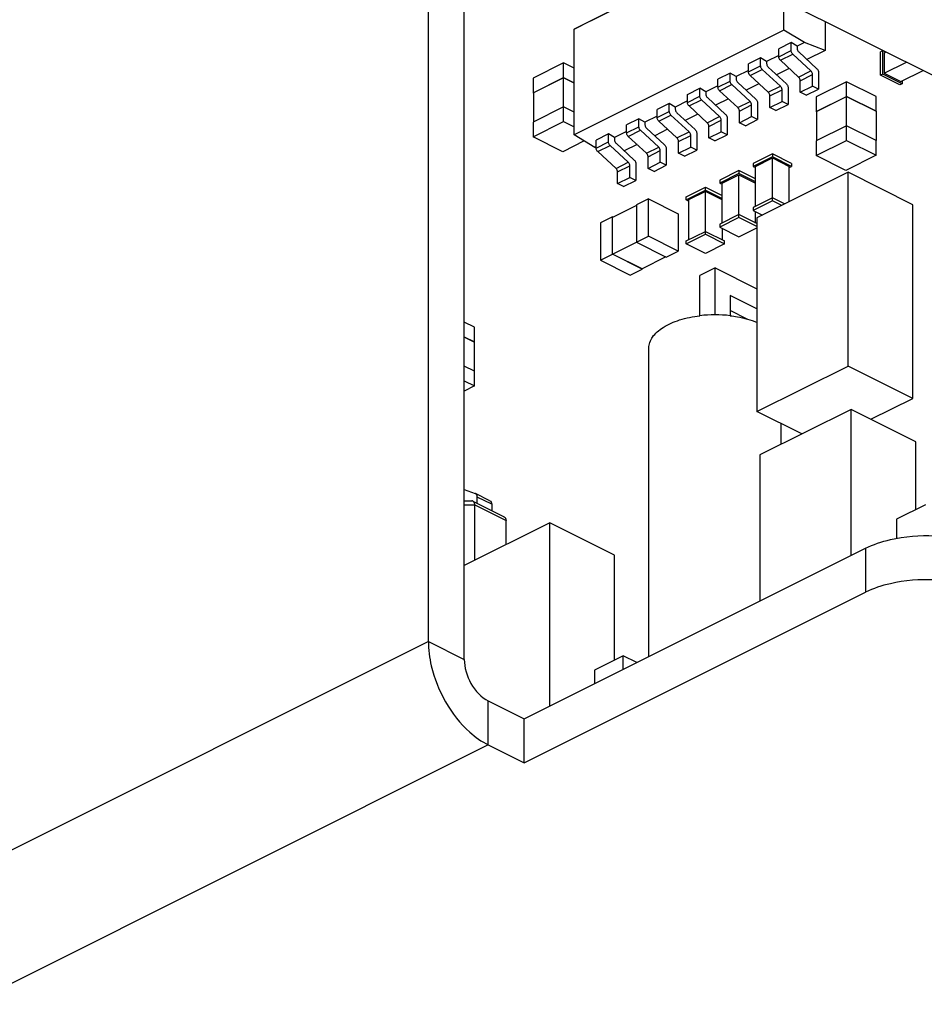
# Paper-space layout 'MCAD-FC-C2-IP21-WO-DISCONNECT_1_2' of a CAD drawing. Units: millimetres. Extents: x 0 to 420, y 0 to 297.
# Drawn here: x 364 to 367, y 106 to 109 of the extents above; entities that cross this region are included whole.
import ezdxf

# ---------------------------------------------------------------- set-up
doc = ezdxf.new("R2010")
doc.units = ezdxf.units.MM
doc.header["$LTSCALE"] = 23.1
doc.layers.get('0').update_dxf_attribs({"linetype": 'CONTINUOUS'})
doc.layers.add('05___PRT_ALL_EXTRNL_GEOM', color=7, linetype='CONTINUOUS')
doc.layers.add('ROUNDS', color=7, linetype='CONTINUOUS')

psp = doc.layouts.new('MCAD-FC-C2-IP21-WO-DISCONNECT_1_2')

# ---------------------------------------------------------------- linework, layer by layer
at = {"color": 7, "linetype": 'CONTINUOUS'}
for p, q in [((366.4344, 109.2317), (367.1657, 108.866)), ((366.9729, 108.9615), (366.9659, 108.9579)), ((366.9659, 108.8887), (366.9659, 108.9579)), ((366.9729, 108.8922), (366.9729, 108.9615)), ((366.9729, 108.9615), (366.9808, 108.9576)), ((366.9765, 108.9554), (366.9817, 108.958)), ((366.9765, 108.9554), (366.9765, 108.8948)), ((366.0304, 108.9253), (365.9406, 108.8804)), ((366.0304, 108.882), (366.0304, 108.9253)), ((366.0622, 108.9094), (366.0304, 108.9253)), ((366.9765, 108.8948), (367.0423, 108.9277)), ((365.9406, 108.8371), (366.0304, 108.882)), ((365.9406, 108.8804), (365.9406, 108.8371)), ((366.0304, 108.8813), (365.9421, 108.8371)), ((366.0304, 108.882), (366.0622, 108.8661)), ((366.0304, 108.7521), (366.0304, 108.8813)), ((366.0622, 108.8654), (366.0304, 108.8813)), ((366.9729, 108.8922), (366.9659, 108.8887)), ((367.0224, 108.8604), (366.9659, 108.8887)), ((367.0295, 108.8639), (366.9729, 108.8922)), ((366.9765, 108.8948), (367.026, 108.87)), ((367.026, 108.87), (367.0918, 108.9029)), ((366.8656, 108.8699), (366.7758, 108.825)), ((366.8656, 108.8266), (366.8656, 108.8699)), ((366.9533, 108.8261), (366.8656, 108.8699)), ((367.0295, 108.8639), (367.0224, 108.8604)), ((367.0295, 108.8718), (367.0295, 108.8639)), ((365.9421, 108.8363), (365.9406, 108.8371)), ((365.9421, 108.8371), (365.9421, 108.7512)), ((366.7758, 108.7817), (366.8656, 108.8266)), ((366.7758, 108.825), (366.7758, 108.7817)), ((366.7772, 108.7817), (366.8656, 108.8259)), ((366.8656, 108.8266), (366.9533, 108.7828)), ((366.8656, 108.6967), (366.8656, 108.8259)), ((366.9526, 108.7824), (366.8656, 108.8259)), ((366.9533, 108.7828), (366.9533, 108.8261)), ((366.0304, 108.7954), (365.9406, 108.7505)), ((366.0622, 108.7795), (366.0304, 108.7954)), ((366.7772, 108.781), (366.7758, 108.7817)), ((366.7772, 108.7817), (366.7772, 108.6958)), ((366.9526, 108.7824), (366.9533, 108.7828)), ((366.9526, 108.7824), (366.9526, 108.6965)), ((365.9406, 108.7072), (366.0304, 108.7521)), ((365.9406, 108.7505), (365.9406, 108.7072)), ((366.0304, 108.7521), (366.0622, 108.7362)), ((366.8656, 108.74), (366.7758, 108.6951)), ((366.9533, 108.6962), (366.8656, 108.74)), ((366.0283, 108.6633), (365.9406, 108.7072)), ((366.0917, 108.695), (366.0283, 108.6633)), ((366.7758, 108.6518), (366.8656, 108.6967)), ((366.7758, 108.6951), (366.7758, 108.6518)), ((366.8656, 108.6967), (366.9533, 108.6529)), ((366.9533, 108.6529), (366.9533, 108.6962)), ((366.6466, 108.657), (366.59, 108.6287)), ((366.6466, 108.6483), (366.59, 108.62)), ((366.6466, 108.657), (366.6466, 108.6483)), ((366.7032, 108.6287), (366.6466, 108.657)), ((366.7032, 108.62), (366.6466, 108.6483)), ((366.8635, 108.608), (366.7758, 108.6518)), ((366.9533, 108.6529), (366.8635, 108.608)), ((366.59, 108.6287), (366.59, 108.62)), ((366.59, 108.62), (366.5971, 108.6165)), ((366.5971, 108.62), (366.6466, 108.6448)), ((366.5971, 108.5023), (366.5971, 108.62)), ((366.6466, 108.5184), (366.6466, 108.6448)), ((366.6466, 108.6448), (366.6961, 108.62)), ((366.6961, 108.6165), (366.7032, 108.62)), ((366.6961, 108.5157), (366.6961, 108.62)), ((366.7032, 108.6287), (366.7032, 108.62)), ((366.5478, 108.6076), (366.4913, 108.5793)), ((366.5478, 108.5989), (366.4913, 108.5706)), ((366.4983, 108.5706), (366.5478, 108.5954)), ((366.5478, 108.6076), (366.5478, 108.5989)), ((366.5971, 108.5829), (366.5478, 108.6076)), ((366.5971, 108.5743), (366.5478, 108.5989)), ((366.5478, 108.469), (366.5478, 108.5954)), ((366.5478, 108.5954), (366.5971, 108.5708)), ((366.8698, 108.6025), (366.6011, 108.4681)), ((366.8698, 108.0309), (366.8698, 108.6025)), ((367.0607, 108.507), (366.8698, 108.6025)), ((366.4913, 108.5793), (366.4913, 108.5706)), ((366.4913, 108.5706), (366.4983, 108.5671)), ((366.4983, 108.4529), (366.4983, 108.5706)), ((366.3925, 108.5299), (366.449, 108.5582)), ((366.3925, 108.5213), (366.449, 108.5495)), ((366.449, 108.546), (366.3995, 108.5213)), ((366.449, 108.5495), (366.449, 108.5582)), ((366.449, 108.5582), (366.4983, 108.5336)), ((366.449, 108.5495), (366.4983, 108.5249)), ((366.449, 108.4196), (366.449, 108.546)), ((366.4983, 108.5214), (366.449, 108.546)), ((366.2454, 108.5046), (366.1754, 108.4696)), ((366.2808, 108.5239), (366.2454, 108.5062)), ((366.2454, 108.5062), (366.2454, 108.3962)), ((366.2808, 108.4139), (366.2808, 108.5239)), ((366.2808, 108.5239), (366.3684, 108.48)), ((366.3925, 108.5213), (366.3925, 108.5299)), ((366.3995, 108.5177), (366.3925, 108.5213)), ((366.3995, 108.5213), (366.3995, 108.4035)), ((366.6466, 108.5271), (366.59, 108.4988)), ((366.6466, 108.5184), (366.59, 108.4901)), ((366.6828, 108.509), (366.6466, 108.5271)), ((366.6741, 108.5047), (366.6466, 108.5184)), ((367.0607, 107.9355), (367.0607, 108.507)), ((366.3684, 108.48), (366.3684, 108.37)), ((366.5478, 108.4777), (366.4913, 108.4494)), ((366.6011, 108.4511), (366.5478, 108.4777)), ((366.59, 108.4988), (366.59, 108.4901)), ((366.59, 108.4901), (366.6176, 108.4764)), ((366.5973, 108.4529), (366.5973, 108.4865)), ((366.1747, 108.4708), (366.1393, 108.4532)), ((366.1393, 108.4532), (366.1393, 108.3432)), ((366.1747, 108.3609), (366.1747, 108.4708)), ((366.1747, 108.4708), (366.1763, 108.4701)), ((366.1754, 108.3614), (366.1754, 108.4696)), ((366.5478, 108.469), (366.4913, 108.4407)), ((366.4913, 108.4494), (366.4913, 108.4407)), ((366.6011, 108.4424), (366.5478, 108.469)), ((366.6011, 108.4681), (366.6011, 107.8966)), ((366.3925, 108.4), (366.449, 108.4283)), ((366.3925, 108.3914), (366.449, 108.4196)), ((366.449, 108.4283), (366.5056, 108.4)), ((366.449, 108.4196), (366.5056, 108.3914)), ((366.4913, 108.4407), (366.5478, 108.4125)), ((366.4985, 108.4371), (366.4985, 108.4035)), ((366.5478, 108.4125), (366.6011, 108.4391)), ((366.1754, 108.3614), (366.2454, 108.3964)), ((366.2454, 108.3962), (366.2808, 108.4139)), ((366.2454, 108.3962), (366.3331, 108.3524)), ((366.3684, 108.37), (366.2808, 108.4139)), ((366.3925, 108.3914), (366.3925, 108.4)), ((366.449, 108.3631), (366.3925, 108.3914)), ((366.5056, 108.3914), (366.449, 108.3631)), ((366.5056, 108.3914), (366.5056, 108.4)), ((366.1393, 108.3432), (366.1747, 108.3609)), ((366.2624, 108.317), (366.1747, 108.3609)), ((366.2624, 108.3179), (366.1754, 108.3614)), ((366.3331, 108.3524), (366.3684, 108.37)), ((366.1393, 108.3432), (366.227, 108.2993)), ((366.3322, 108.3528), (366.2624, 108.3179)), ((366.227, 108.2993), (366.2624, 108.317)), ((366.2624, 108.3179), (366.2624, 108.317)), ((366.4775, 108.3203), (366.4329, 108.298)), ((366.4775, 108.1818), (366.4775, 108.3203)), ((366.4775, 108.3203), (366.6011, 108.2585)), ((366.4329, 108.1793), (366.4329, 108.298)), ((366.522, 108.239), (366.522, 108.1791)), ((366.6011, 108.1995), (366.522, 108.239)), ((366.5719, 108.1695), (366.522, 108.1944)), ((365.7679, 108.1454), (365.7379, 108.1604)), ((365.7679, 108.1021), (365.7679, 108.1454)), ((365.7379, 108.1171), (365.7679, 108.1021)), ((365.7672, 108.1017), (365.7379, 108.1164)), ((365.7672, 108.1017), (365.7679, 108.1021)), ((365.7672, 108.1017), (365.7672, 108.0158)), ((366.2825, 107.1739), (366.2825, 108.0845)), ((365.7679, 108.0155), (365.7379, 108.0305)), ((365.7679, 107.9722), (365.7679, 108.0155)), ((366.6011, 107.8966), (366.8698, 108.0309)), ((367.0607, 107.9355), (366.8698, 108.0309)), ((365.7379, 107.9872), (365.7679, 107.9722)), ((365.7679, 107.9722), (365.7379, 107.9572)), ((366.9373, 107.8738), (367.0607, 107.9355)), ((366.7334, 107.8304), (366.6011, 107.8966)), ((366.8788, 107.9031), (366.6101, 107.7687)), ((366.8788, 107.472), (366.8788, 107.9031)), ((367.0697, 107.8076), (366.8788, 107.9031)), ((366.6725, 107.7999), (366.6725, 107.8609)), ((367.0697, 107.6071), (367.0697, 107.8076)), ((366.6101, 107.7687), (366.6101, 107.3377)), ((365.7379, 107.6668), (365.7702, 107.6553)), ((365.7379, 107.6331), (365.7601, 107.6331)), ((365.7632, 107.6323), (365.8559, 107.586)), ((365.771, 107.6549), (365.7702, 107.6553)), ((365.8135, 107.6337), (365.771, 107.6549)), ((365.7762, 107.6258), (365.7762, 107.6441)), ((365.7692, 107.4583), (365.7692, 107.6212)), ((365.8187, 107.6229), (365.8187, 107.6046)), ((367.098, 107.6212), (367.0131, 107.5788)), ((365.8611, 107.5042), (365.8611, 107.5752)), ((367.0131, 107.5788), (367.0131, 107.521)), ((365.9897, 107.5685), (365.7379, 107.4426)), ((365.9897, 107.0275), (365.9897, 107.5685)), ((366.1806, 107.4731), (365.9897, 107.5685)), ((366.1806, 107.1626), (366.1806, 107.4731)), ((366.207, 107.1757), (366.1222, 107.1333)), ((366.207, 107.1362), (366.207, 107.1757)), ((366.2466, 107.156), (366.207, 107.1757)), ((366.1222, 107.1333), (366.1222, 107.0937)), ((365.9147, 106.8601), (365.9147, 106.99)), ((365.8086, 106.9131), (365.9147, 106.8601))]:
    psp.add_line(p, q, dxfattribs=at)
at = {"color": 9, "linetype": 'CONTINUOUS'}
for p, q in [((365.8187, 107.6229), (365.7762, 107.6441)), ((365.7379, 107.6218), (365.7691, 107.6218)), ((365.7692, 107.6212), (365.8611, 107.5752)), ((365.6318, 107.218), (355.3434, 102.0738)), ((365.6318, 107.218), (365.7379, 107.165)), ((365.8086, 106.9131), (365.8086, 107.043)), ((365.8086, 106.9131), (355.5202, 101.7689))]:
    psp.add_line(p, q, dxfattribs=at)
at = {"color": 3, "linetype": 'CONTINUOUS'}
psp.add_line((365.8086, 107.043), (365.9147, 106.99), dxfattribs=at)
at = {"color": 7, "linetype": 'CONTINUOUS'}
psp.add_arc((366.4775, 107.7969), 0.3852, 83.3376, 96.6528, dxfattribs=at)
psp.add_ellipse((365.7064, 107.6384), major_axis=(0.0626, -0.0185), ratio=0.255283, start_param=0.075285, end_param=0.114337, dxfattribs=at)
for points, knots in [([(366.2825, 108.0845), (366.2825, 108.09), (366.2845, 108.1015), (366.2931, 108.1176), (366.3068, 108.1326), (366.3325, 108.1515), (366.3751, 108.1695), (366.4126, 108.177), (366.4328, 108.1794)], [0, 0, 0, 0, 0.086292, 0.179275, 0.28373, 0.402008, 0.679383, 1, 1, 1, 1]), ([(366.5222, 108.1794), (366.5293, 108.1786), (366.5563, 108.1746), (366.5829, 108.1674), (366.6015, 108.1598)], [0, 0, 0, 0, 0.264209, 1, 1, 1, 1]), ([(365.7691, 107.6218), (365.769, 107.6231), (365.7681, 107.627), (365.7658, 107.6311), (365.7632, 107.6324)], [0, 0, 0, 0, 0.297139, 1, 1, 1, 1]), ([(365.7762, 107.6441), (365.7762, 107.6464), (365.7756, 107.6507), (365.7727, 107.6541), (365.771, 107.6549)], [0, 0, 0, 0, 0.551453, 1, 1, 1, 1]), ([(365.8135, 107.6337), (365.8151, 107.6329), (365.8181, 107.6295), (365.8187, 107.6252), (365.8187, 107.6229)], [0, 0, 0, 0, 0.448547, 1, 1, 1, 1]), ([(365.8559, 107.586), (365.8576, 107.5852), (365.8605, 107.5818), (365.8611, 107.5775), (365.8611, 107.5752)], [0, 0, 0, 0, 0.448468, 1, 1, 1, 1]), ([(365.6318, 107.218), (365.6318, 107.1941), (365.645, 107.0952), (365.6979, 107.0014), (365.754, 106.951)], [0, 0, 0, 0, 0.240759, 1, 1, 1, 1])]:
    psp.add_open_spline(points, degree=3, knots=knots, dxfattribs=at)
for points in [[(365.7632, 107.6324), (365.7623, 107.6328), (365.7612, 107.6331), (365.7601, 107.6331)], [(365.754, 106.951), (365.7705, 106.9362), (365.7888, 106.923), (365.8086, 106.9131)]]:
    psp.add_open_spline(points, degree=3, dxfattribs=at)
at = {"color": 3, "linetype": 'CONTINUOUS'}
psp.add_open_spline([(365.7379, 107.165), (365.7379, 107.118), (365.7666, 107.064), (365.8086, 107.043)], degree=3, dxfattribs=at)
at = {"layer": '05___PRT_ALL_EXTRNL_GEOM', "color": 7, "linetype": 'CONTINUOUS'}
for p, q in [((366.4553, 109.2212), (366.0622, 109.0247)), ((366.4546, 109.2215), (366.0857, 109.0371)), ((366.6809, 109.0222), (366.6809, 109.1084)), ((366.0622, 109.0247), (366.0857, 109.0371)), ((366.8021, 109.0478), (366.8021, 108.9617)), ((366.0622, 108.7129), (366.0622, 109.0247)), ((366.6809, 109.0222), (366.0622, 108.7129)), ((366.7415, 108.9855), (366.6809, 109.0222)), ((366.7019, 108.9852), (366.6658, 108.9672)), ((366.6658, 108.9435), (366.6658, 108.9672)), ((366.7019, 108.9615), (366.7019, 108.9852)), ((366.7196, 108.9745), (366.7019, 108.9852)), ((366.7415, 108.9855), (366.7196, 108.9745)), ((366.7196, 108.9745), (366.7196, 108.9681)), ((366.8021, 108.9617), (366.7415, 108.9855)), ((366.6121, 108.9403), (366.576, 108.9223)), ((366.6121, 108.9166), (366.6121, 108.9403)), ((366.6298, 108.9296), (366.6121, 108.9403)), ((366.6658, 108.9476), (366.6298, 108.9296)), ((366.7603, 108.9014), (366.7067, 108.951)), ((366.7243, 108.9575), (366.7778, 108.9082)), ((366.8021, 108.9617), (366.7488, 108.935)), ((366.576, 108.8986), (366.576, 108.9223)), ((366.6298, 108.9296), (366.6298, 108.9232)), ((366.6345, 108.9126), (366.688, 108.8633)), ((366.6966, 108.9089), (366.6589, 108.8901)), ((366.7242, 108.8834), (366.6706, 108.9329)), ((366.5223, 108.8954), (366.4862, 108.8774)), ((366.5223, 108.8717), (366.5223, 108.8954)), ((366.54, 108.8847), (366.5223, 108.8954)), ((366.576, 108.9027), (366.54, 108.8847)), ((366.54, 108.8847), (366.54, 108.8783)), ((366.6344, 108.8385), (366.5808, 108.888)), ((366.6705, 108.8565), (366.6168, 108.9061)), ((366.7651, 108.8565), (366.7651, 108.8909)), ((366.7827, 108.8973), (366.7827, 108.8477)), ((366.4862, 108.8578), (366.4502, 108.8398)), ((366.4862, 108.8537), (366.4862, 108.8774)), ((366.5807, 108.8116), (366.527, 108.8612)), ((366.5447, 108.8677), (366.5982, 108.8184)), ((366.6068, 108.864), (366.5691, 108.8452)), ((366.6929, 108.8524), (366.6929, 108.8028)), ((366.729, 108.8385), (366.729, 108.8728)), ((366.729, 108.8385), (366.7651, 108.8565)), ((366.7827, 108.8477), (366.7651, 108.8565)), ((366.3964, 108.8325), (366.4325, 108.8505)), ((366.3964, 108.8088), (366.3964, 108.8325)), ((366.4325, 108.8268), (366.4325, 108.8505)), ((366.4502, 108.8398), (366.4325, 108.8505)), ((366.4502, 108.8398), (366.4502, 108.8334)), ((366.4549, 108.8228), (366.5084, 108.7735)), ((366.5446, 108.7936), (366.491, 108.8431)), ((366.6392, 108.7936), (366.6392, 108.8279)), ((366.6753, 108.8116), (366.6753, 108.846)), ((366.7467, 108.8296), (366.729, 108.8385)), ((366.7467, 108.8296), (366.7827, 108.8477)), ((366.3427, 108.8056), (366.3066, 108.7876)), ((366.3427, 108.7819), (366.3427, 108.8056)), ((366.3604, 108.7949), (366.3427, 108.8056)), ((366.3964, 108.8129), (366.3604, 108.7949)), ((366.3604, 108.7949), (366.3604, 108.7885)), ((366.4548, 108.7487), (366.4012, 108.7982)), ((366.4909, 108.7667), (366.4372, 108.8163)), ((366.517, 108.8191), (366.4793, 108.8003)), ((366.5854, 108.7667), (366.5854, 108.8011)), ((366.6031, 108.8075), (366.6031, 108.7579)), ((366.6392, 108.7936), (366.6753, 108.8116)), ((366.6569, 108.7847), (366.6392, 108.7936)), ((366.6569, 108.7847), (366.6929, 108.8028)), ((366.6929, 108.8028), (366.6753, 108.8116)), ((366.3066, 108.768), (366.2706, 108.75)), ((366.3066, 108.7639), (366.3066, 108.7876)), ((366.4011, 108.7218), (366.3474, 108.7714)), ((366.3651, 108.7779), (366.4186, 108.7286)), ((366.4272, 108.7742), (366.3895, 108.7554)), ((366.5494, 108.7487), (366.5494, 108.783)), ((366.5494, 108.7487), (366.5854, 108.7667)), ((366.6031, 108.7579), (366.5854, 108.7667)), ((366.2529, 108.7607), (366.2168, 108.7427)), ((366.2168, 108.719), (366.2168, 108.7427)), ((366.2529, 108.737), (366.2529, 108.7607)), ((366.2706, 108.75), (366.2529, 108.7607)), ((366.2706, 108.75), (366.2706, 108.7436)), ((366.365, 108.7038), (366.3114, 108.7533)), ((366.4596, 108.7038), (366.4596, 108.7381)), ((366.4956, 108.7218), (366.4956, 108.7562)), ((366.5133, 108.7626), (366.5133, 108.713)), ((366.5671, 108.7398), (366.5494, 108.7487)), ((366.5671, 108.7398), (366.6031, 108.7579)), ((366.1228, 108.6761), (366.0622, 108.7129)), ((366.1631, 108.7158), (366.127, 108.6978)), ((366.1631, 108.6921), (366.1631, 108.7158)), ((366.1808, 108.7051), (366.1631, 108.7158)), ((366.2168, 108.7231), (366.1808, 108.7051)), ((366.2752, 108.6589), (366.2216, 108.7084)), ((366.3113, 108.6769), (366.2576, 108.7265)), ((366.2753, 108.733), (366.3288, 108.6837)), ((366.3374, 108.7293), (366.2997, 108.7105)), ((366.4058, 108.6769), (366.4058, 108.7113)), ((366.4235, 108.7177), (366.4235, 108.668)), ((366.4596, 108.7038), (366.4956, 108.7218)), ((366.4773, 108.6949), (366.5133, 108.713)), ((366.5133, 108.713), (366.4956, 108.7218)), ((366.127, 108.6782), (366.1228, 108.6761)), ((366.127, 108.6741), (366.127, 108.6978)), ((366.2215, 108.632), (366.1678, 108.6816)), ((366.1808, 108.7051), (366.1808, 108.6987)), ((366.1855, 108.6881), (366.239, 108.6388)), ((366.2476, 108.6844), (366.2099, 108.6656)), ((366.3698, 108.6589), (366.3698, 108.6932)), ((366.3698, 108.6589), (366.4058, 108.6769)), ((366.4235, 108.668), (366.4058, 108.6769)), ((366.4773, 108.6949), (366.4596, 108.7038)), ((366.127, 108.6744), (366.1228, 108.6761)), ((366.1854, 108.614), (366.1318, 108.6635)), ((366.28, 108.614), (366.28, 108.6483)), ((366.316, 108.632), (366.316, 108.6664)), ((366.3337, 108.6728), (366.3337, 108.6231)), ((366.3875, 108.65), (366.3698, 108.6589)), ((366.3875, 108.65), (366.4235, 108.668)), ((366.2262, 108.5871), (366.2262, 108.6215)), ((366.2439, 108.6279), (366.2439, 108.5782)), ((366.28, 108.614), (366.316, 108.632)), ((366.2977, 108.6051), (366.3337, 108.6231)), ((366.3337, 108.6231), (366.316, 108.632)), ((366.1902, 108.5691), (366.1902, 108.6034)), ((366.2977, 108.6051), (366.28, 108.614)), ((366.1902, 108.5691), (366.2262, 108.5871)), ((366.2079, 108.5602), (366.1902, 108.5691)), ((366.2079, 108.5602), (366.2439, 108.5782)), ((366.2439, 108.5782), (366.2262, 108.5871))]:
    psp.add_line(p, q, dxfattribs=at)
at = {"layer": '05___PRT_ALL_EXTRNL_GEOM', "color": 9, "linetype": 'CONTINUOUS'}
for p, q in [((366.6658, 108.9435), (366.7019, 108.9615)), ((366.6706, 108.9329), (366.7067, 108.951)), ((366.576, 108.8986), (366.6121, 108.9166)), ((366.5808, 108.888), (366.6168, 108.9061)), ((366.7242, 108.8834), (366.7603, 108.9014)), ((366.729, 108.8728), (366.7651, 108.8909)), ((366.4862, 108.8537), (366.5223, 108.8717)), ((366.491, 108.8431), (366.527, 108.8612)), ((366.6344, 108.8385), (366.6705, 108.8565)), ((366.3964, 108.8088), (366.4325, 108.8268)), ((366.6392, 108.8279), (366.6753, 108.846)), ((366.4012, 108.7982), (366.4372, 108.8163)), ((366.5446, 108.7936), (366.5807, 108.8116)), ((366.5494, 108.783), (366.5854, 108.8011)), ((366.3066, 108.7639), (366.3427, 108.7819)), ((366.3114, 108.7533), (366.3474, 108.7714)), ((366.4548, 108.7487), (366.4909, 108.7667)), ((366.2168, 108.719), (366.2529, 108.737)), ((366.4596, 108.7381), (366.4956, 108.7562)), ((366.2216, 108.7084), (366.2576, 108.7265)), ((366.365, 108.7038), (366.4011, 108.7218)), ((366.3698, 108.6932), (366.4058, 108.7113)), ((366.127, 108.6741), (366.1631, 108.6921)), ((366.1318, 108.6635), (366.1678, 108.6816)), ((366.2752, 108.6589), (366.3113, 108.6769)), ((366.28, 108.6483), (366.316, 108.6664)), ((366.1854, 108.614), (366.2215, 108.632)), ((366.1902, 108.6034), (366.2262, 108.6215))]:
    psp.add_line(p, q, dxfattribs=at)
at = {"layer": '05___PRT_ALL_EXTRNL_GEOM', "color": 7, "linetype": 'CONTINUOUS'}
for points, knots in [([(366.7196, 108.9681), (366.7196, 108.9672), (366.7201, 108.9633), (366.7221, 108.9596), (366.7243, 108.9575)], [0, 0, 0, 0, 0.240181, 1, 1, 1, 1]), ([(366.6706, 108.9329), (366.6684, 108.9349), (366.6663, 108.9387), (366.6658, 108.9426), (366.6658, 108.9435)], [0, 0, 0, 0, 0.759819, 1, 1, 1, 1]), ([(366.7067, 108.951), (366.7045, 108.953), (366.7024, 108.9567), (366.7019, 108.9606), (366.7019, 108.9615)], [0, 0, 0, 0, 0.759819, 1, 1, 1, 1]), ([(366.6168, 108.9061), (366.6147, 108.9081), (366.6126, 108.9118), (366.6121, 108.9157), (366.6121, 108.9166)], [0, 0, 0, 0, 0.759819, 1, 1, 1, 1]), ([(366.6298, 108.9232), (366.6298, 108.9223), (366.6303, 108.9184), (366.6323, 108.9147), (366.6345, 108.9126)], [0, 0, 0, 0, 0.240181, 1, 1, 1, 1]), ([(366.5808, 108.888), (366.5786, 108.89), (366.5765, 108.8937), (366.576, 108.8977), (366.576, 108.8986)], [0, 0, 0, 0, 0.759819, 1, 1, 1, 1]), ([(366.729, 108.8728), (366.729, 108.8738), (366.7285, 108.8777), (366.7264, 108.8814), (366.7242, 108.8834)], [0, 0, 0, 0, 0.240181, 1, 1, 1, 1]), ([(366.7651, 108.8909), (366.7651, 108.8918), (366.7645, 108.8957), (366.7625, 108.8994), (366.7603, 108.9014)], [0, 0, 0, 0, 0.240181, 1, 1, 1, 1]), ([(366.7778, 108.9082), (366.7801, 108.9061), (366.7822, 108.9023), (366.7827, 108.8982), (366.7827, 108.8973)], [0, 0, 0, 0, 0.759819, 1, 1, 1, 1]), ([(366.491, 108.8431), (366.4888, 108.8451), (366.4867, 108.8488), (366.4862, 108.8528), (366.4862, 108.8537)], [0, 0, 0, 0, 0.759819, 1, 1, 1, 1]), ([(366.527, 108.8612), (366.5249, 108.8632), (366.5228, 108.8669), (366.5223, 108.8708), (366.5223, 108.8717)], [0, 0, 0, 0, 0.759819, 1, 1, 1, 1]), ([(366.54, 108.8783), (366.54, 108.8774), (366.5405, 108.8735), (366.5425, 108.8698), (366.5447, 108.8677)], [0, 0, 0, 0, 0.240181, 1, 1, 1, 1]), ([(366.6753, 108.846), (366.6753, 108.8469), (366.6747, 108.8508), (366.6727, 108.8545), (366.6705, 108.8565)], [0, 0, 0, 0, 0.240181, 1, 1, 1, 1]), ([(366.688, 108.8633), (366.6903, 108.8612), (366.6924, 108.8574), (366.6929, 108.8533), (366.6929, 108.8524)], [0, 0, 0, 0, 0.759819, 1, 1, 1, 1]), ([(366.4372, 108.8163), (366.4351, 108.8183), (366.433, 108.822), (366.4325, 108.8259), (366.4325, 108.8268)], [0, 0, 0, 0, 0.759819, 1, 1, 1, 1]), ([(366.4502, 108.8334), (366.4502, 108.8325), (366.4507, 108.8286), (366.4527, 108.8249), (366.4549, 108.8228)], [0, 0, 0, 0, 0.240181, 1, 1, 1, 1]), ([(366.6392, 108.8279), (366.6392, 108.8289), (366.6387, 108.8328), (366.6366, 108.8365), (366.6344, 108.8385)], [0, 0, 0, 0, 0.240181, 1, 1, 1, 1]), ([(366.4012, 108.7982), (366.399, 108.8002), (366.3969, 108.8039), (366.3964, 108.8078), (366.3964, 108.8088)], [0, 0, 0, 0, 0.759819, 1, 1, 1, 1]), ([(366.5494, 108.783), (366.5494, 108.784), (366.5489, 108.7879), (366.5468, 108.7916), (366.5446, 108.7936)], [0, 0, 0, 0, 0.240181, 1, 1, 1, 1]), ([(366.5854, 108.8011), (366.5854, 108.802), (366.5849, 108.8059), (366.5829, 108.8096), (366.5807, 108.8116)], [0, 0, 0, 0, 0.240181, 1, 1, 1, 1]), ([(366.5982, 108.8184), (366.6005, 108.8163), (366.6026, 108.8125), (366.6031, 108.8084), (366.6031, 108.8075)], [0, 0, 0, 0, 0.759819, 1, 1, 1, 1]), ([(366.3114, 108.7533), (366.3092, 108.7553), (366.3071, 108.759), (366.3066, 108.7629), (366.3066, 108.7639)], [0, 0, 0, 0, 0.759819, 1, 1, 1, 1]), ([(366.3474, 108.7714), (366.3453, 108.7734), (366.3432, 108.7771), (366.3427, 108.781), (366.3427, 108.7819)], [0, 0, 0, 0, 0.759819, 1, 1, 1, 1]), ([(366.3604, 108.7885), (366.3604, 108.7876), (366.3609, 108.7837), (366.3629, 108.78), (366.3651, 108.7779)], [0, 0, 0, 0, 0.240181, 1, 1, 1, 1]), ([(366.4956, 108.7562), (366.4956, 108.7571), (366.4951, 108.761), (366.4931, 108.7647), (366.4909, 108.7667)], [0, 0, 0, 0, 0.240181, 1, 1, 1, 1]), ([(366.5084, 108.7735), (366.5107, 108.7714), (366.5128, 108.7676), (366.5133, 108.7635), (366.5133, 108.7626)], [0, 0, 0, 0, 0.759819, 1, 1, 1, 1]), ([(366.2576, 108.7265), (366.2555, 108.7285), (366.2534, 108.7322), (366.2529, 108.7361), (366.2529, 108.737)], [0, 0, 0, 0, 0.759819, 1, 1, 1, 1]), ([(366.2706, 108.7436), (366.2706, 108.7427), (366.2711, 108.7388), (366.2731, 108.7351), (366.2753, 108.733)], [0, 0, 0, 0, 0.240181, 1, 1, 1, 1]), ([(366.4596, 108.7381), (366.4596, 108.7391), (366.4591, 108.743), (366.457, 108.7467), (366.4548, 108.7487)], [0, 0, 0, 0, 0.240181, 1, 1, 1, 1]), ([(366.2216, 108.7084), (366.2194, 108.7104), (366.2173, 108.7141), (366.2168, 108.718), (366.2168, 108.719)], [0, 0, 0, 0, 0.759819, 1, 1, 1, 1]), ([(366.4058, 108.7113), (366.4058, 108.7122), (366.4053, 108.7161), (366.4033, 108.7198), (366.4011, 108.7218)], [0, 0, 0, 0, 0.240181, 1, 1, 1, 1]), ([(366.4186, 108.7286), (366.4209, 108.7265), (366.423, 108.7227), (366.4235, 108.7186), (366.4235, 108.7177)], [0, 0, 0, 0, 0.759819, 1, 1, 1, 1]), ([(366.1678, 108.6816), (366.1656, 108.6836), (366.1636, 108.6873), (366.1631, 108.6912), (366.1631, 108.6921)], [0, 0, 0, 0, 0.759819, 1, 1, 1, 1]), ([(366.1808, 108.6987), (366.1808, 108.6978), (366.1813, 108.6939), (366.1833, 108.6902), (366.1855, 108.6881)], [0, 0, 0, 0, 0.240181, 1, 1, 1, 1]), ([(366.316, 108.6664), (366.316, 108.6673), (366.3155, 108.6712), (366.3135, 108.6749), (366.3113, 108.6769)], [0, 0, 0, 0, 0.240181, 1, 1, 1, 1]), ([(366.3288, 108.6837), (366.3311, 108.6816), (366.3332, 108.6778), (366.3337, 108.6737), (366.3337, 108.6728)], [0, 0, 0, 0, 0.759819, 1, 1, 1, 1]), ([(366.3698, 108.6932), (366.3698, 108.6942), (366.3693, 108.6981), (366.3672, 108.7018), (366.365, 108.7038)], [0, 0, 0, 0, 0.240181, 1, 1, 1, 1]), ([(366.1318, 108.6635), (366.1296, 108.6655), (366.1275, 108.6692), (366.127, 108.6731), (366.127, 108.6741)], [0, 0, 0, 0, 0.759819, 1, 1, 1, 1]), ([(366.28, 108.6483), (366.28, 108.6493), (366.2795, 108.6532), (366.2774, 108.6569), (366.2752, 108.6589)], [0, 0, 0, 0, 0.240181, 1, 1, 1, 1]), ([(366.2262, 108.6215), (366.2262, 108.6224), (366.2257, 108.6263), (366.2237, 108.63), (366.2215, 108.632)], [0, 0, 0, 0, 0.240181, 1, 1, 1, 1]), ([(366.239, 108.6388), (366.2413, 108.6367), (366.2434, 108.6329), (366.2439, 108.6288), (366.2439, 108.6279)], [0, 0, 0, 0, 0.759819, 1, 1, 1, 1]), ([(366.1902, 108.6034), (366.1902, 108.6044), (366.1897, 108.6083), (366.1876, 108.612), (366.1854, 108.614)], [0, 0, 0, 0, 0.240181, 1, 1, 1, 1])]:
    psp.add_open_spline(points, degree=3, knots=knots, dxfattribs=at)
at = {"layer": 'ROUNDS', "color": 7, "linetype": 'CONTINUOUS'}
for p, q in [((365.6318, 107.218), (365.6318, 109.2965)), ((365.9147, 106.8601), (366.921, 107.3633))]:
    psp.add_line(p, q, dxfattribs=at)
at = {"layer": 'ROUNDS', "color": 3, "linetype": 'CONTINUOUS'}
for p, q in [((365.7379, 107.165), (365.7379, 109.2435)), ((365.9147, 106.99), (366.921, 107.4932))]:
    psp.add_line(p, q, dxfattribs=at)
at = {"layer": 'ROUNDS', "color": 9, "linetype": 'CONTINUOUS'}
psp.add_line((366.921, 107.4932), (366.921, 107.3633), dxfattribs=at)
at = {"layer": 'ROUNDS', "color": 3, "linetype": 'CONTINUOUS'}
psp.add_open_spline([(366.921, 107.4932), (366.9444, 107.5048), (367.0513, 107.5391), (367.1719, 107.5344), (367.2517, 107.5033)], degree=3, knots=[0, 0, 0, 0, 0.23371, 1, 1, 1, 1], dxfattribs=at)
at = {"layer": 'ROUNDS', "color": 7, "linetype": 'CONTINUOUS'}
psp.add_open_spline([(367.2517, 107.3734), (367.1719, 107.4045), (367.0513, 107.4092), (366.9444, 107.3749), (366.921, 107.3633)], degree=3, knots=[0, 0, 0, 0, 0.76629, 1, 1, 1, 1], dxfattribs=at)

doc.saveas('drawing.dxf')
